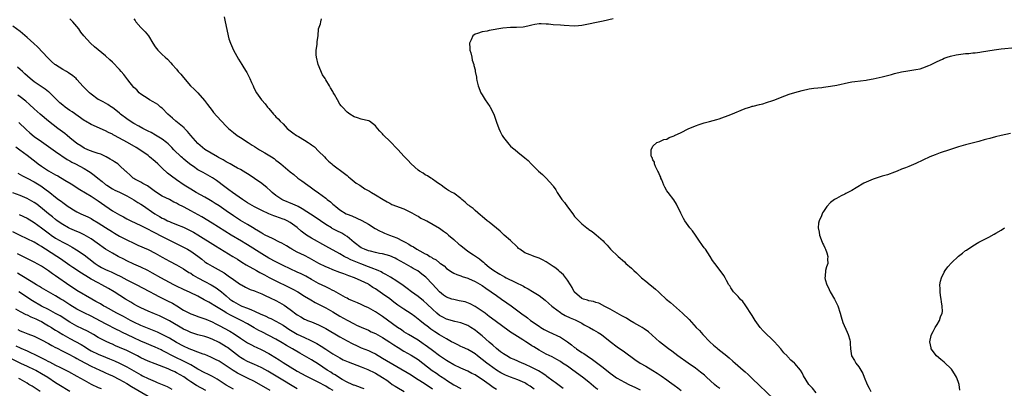
# Model space of a CAD drawing. Units: inches. Extents: x 2520000 to 2523000, y 1560000 to 1563000.
# Drawn here: x 2522575 to 2522852, y 1561132 to 1561236 of the extents above; entities that cross this region are included whole.
import ezdxf

# ---------------------------------------------------------------- set-up
doc = ezdxf.new("R2010")
doc.units = ezdxf.units.IN
doc.header["$MEASUREMENT"] = 0
doc.layers.add('LD25201560_2ft', color=117, linetype='Continuous')

msp = doc.modelspace()

# ---------------------------------------------------------------- linework, layer by layer
at = {"layer": 'LD25201560_2ft'}
for points, elevation in [([(2522737.52, 1561131.52), (2522737, 1561131.96), (2522735, 1561133.59), (2522733.19, 1561135), (2522730.53, 1561137), (2522729, 1561138.08), (2522727.64, 1561139), (2522727, 1561139.42), (2522726, 1561140), (2522724.7, 1561140.7), (2522723, 1561141.52), (2522721, 1561142.61), (2522719.52, 1561143.52), (2522719, 1561143.87), (2522718.29, 1561144.29), (2522717.28, 1561145), (2522716.48, 1561145.52), (2522713.41, 1561147.41), (2522713, 1561147.71), (2522712.22, 1561148.22), (2522709, 1561150.59), (2522707.64, 1561151.64), (2522707, 1561152.1), (2522706.5, 1561152.5), (2522705.8, 1561153), (2522705, 1561153.59), (2522703, 1561154.93), (2522701.66, 1561155.66), (2522700.18, 1561156.18), (2522698.54, 1561156.54), (2522697, 1561156.83), (2522696.48, 1561157), (2522695, 1561157.53), (2522694.12, 1561158.12), (2522693, 1561158.99), (2522691, 1561161.15), (2522689.12, 1561163.12), (2522688.03, 1561164.03), (2522686.89, 1561164.89), (2522686.71, 1561165), (2522685.62, 1561165.62), (2522685, 1561165.96), (2522683.05, 1561167.05), (2522681, 1561168.25), (2522680.5, 1561168.5), (2522679, 1561169.15), (2522677, 1561169.69), (2522676.15, 1561169.85), (2522675, 1561170.1), (2522673.58, 1561170.42), (2522673, 1561170.58), (2522671.86, 1561171), (2522671, 1561171.43), (2522669, 1561172.92), (2522667, 1561174.62), (2522666.41, 1561175), (2522665.51, 1561175.51), (2522664.16, 1561176.16), (2522662.84, 1561176.84), (2522662.58, 1561177), (2522661, 1561178.01), (2522658.03, 1561180.03), (2522654.41, 1561182.41), (2522653.23, 1561183), (2522653.09, 1561183.09), (2522651.72, 1561183.72), (2522649, 1561184.8), (2522648.61, 1561185), (2522647, 1561186.14), (2522645.95, 1561187), (2522645.47, 1561187.47), (2522644.38, 1561188.38), (2522643.59, 1561189), (2522643, 1561189.48), (2522641, 1561190.92), (2522639.77, 1561191.77), (2522639, 1561192.23), (2522638.53, 1561192.53), (2522637, 1561193.39), (2522636.18, 1561193.82), (2522635, 1561194.47), (2522634.07, 1561195), (2522633.4, 1561195.4), (2522633, 1561195.6), (2522632.15, 1561196.15), (2522630.84, 1561196.84), (2522630.52, 1561197), (2522627, 1561199.03), (2522625, 1561200.74), (2522623.03, 1561203), (2522622.15, 1561204.15), (2522621.26, 1561205), (2522621.15, 1561205.15), (2522618.83, 1561207), (2522617.89, 1561207.89), (2522616.6, 1561209), (2522615, 1561210.65), (2522614.55, 1561211), (2522613.72, 1561211.72), (2522612.47, 1561212.47), (2522611.44, 1561213), (2522611, 1561213.27), (2522609, 1561214.58), (2522608.54, 1561215), (2522607.81, 1561215.81), (2522607, 1561216.52), (2522605.35, 1561218.65), (2522604.2, 1561220.2), (2522603.48, 1561221), (2522603, 1561221.58), (2522601, 1561223.59), (2522600.25, 1561224.25), (2522599, 1561225.38), (2522595.97, 1561227.97), (2522594.82, 1561229), (2522592.94, 1561231), (2522592.09, 1561232.09), (2522591.49, 1561233), (2522591, 1561233.63), (2522589.88, 1561235), (2522589, 1561235.81)], 6584), ([(2522607, 1561235.79), (2522607.35, 1561235.35), (2522607.6, 1561235), (2522609, 1561233.41), (2522609.38, 1561233), (2522610.2, 1561232.2), (2522611.11, 1561231), (2522612.39, 1561229), (2522613, 1561227.98), (2522613.74, 1561227), (2522615, 1561225.79), (2522615.78, 1561225), (2522616.46, 1561224.46), (2522617.43, 1561223.43), (2522617.76, 1561223), (2522619, 1561221.61), (2522619.49, 1561221), (2522620.25, 1561220.25), (2522621, 1561219.27), (2522622.99, 1561217), (2522624.02, 1561216.02), (2522625, 1561214.98), (2522626.88, 1561212.88), (2522627.74, 1561211.74), (2522629, 1561210.03), (2522629.46, 1561209.46), (2522630.39, 1561208.39), (2522631.7, 1561207), (2522633, 1561205.66), (2522633.66, 1561205), (2522635, 1561203.86), (2522636.09, 1561203), (2522637, 1561202.42), (2522639.14, 1561201), (2522640.32, 1561200.32), (2522641, 1561199.9), (2522642.39, 1561199), (2522643.9, 1561198.1), (2522645.3, 1561197.3), (2522645.69, 1561197), (2522646.49, 1561196.49), (2522647, 1561196.08), (2522647.63, 1561195.63), (2522648.33, 1561195), (2522651, 1561192.75), (2522652, 1561192), (2522653.15, 1561191), (2522654.24, 1561190.24), (2522655.94, 1561189), (2522656.58, 1561188.58), (2522657.76, 1561187.76), (2522659, 1561186.84), (2522661, 1561185.33), (2522661.4, 1561185), (2522662.33, 1561184.33), (2522663, 1561183.71), (2522663.39, 1561183.39), (2522663.83, 1561183), (2522665, 1561182.09), (2522666.77, 1561181), (2522667, 1561180.89), (2522668.37, 1561180.37), (2522669.77, 1561179.77), (2522671.11, 1561179.11), (2522673, 1561178.02), (2522674.87, 1561176.87), (2522676.16, 1561176.16), (2522677, 1561175.79), (2522677.56, 1561175.56), (2522678.9, 1561175), (2522681, 1561174.22), (2522682.63, 1561173.37), (2522683, 1561173.2), (2522683.32, 1561173), (2522684.4, 1561172.4), (2522685, 1561171.99), (2522685.64, 1561171.64), (2522686.6, 1561171), (2522687.48, 1561170.52), (2522689, 1561169.74), (2522689.52, 1561169.52), (2522690.25, 1561169), (2522690.74, 1561168.74), (2522691, 1561168.54), (2522692.02, 1561168.02), (2522693, 1561167.17), (2522693.12, 1561167.12), (2522693.25, 1561167), (2522694.31, 1561166.31), (2522695, 1561165.61), (2522696.58, 1561164.58), (2522697, 1561164.28), (2522697.88, 1561163.88), (2522699, 1561163.55), (2522699.36, 1561163.36), (2522701, 1561162.89), (2522701.18, 1561162.82), (2522703, 1561161.97), (2522705, 1561160.79), (2522706.03, 1561160.03), (2522707.58, 1561159), (2522709, 1561157.95), (2522710.47, 1561157), (2522711.96, 1561155.96), (2522713.12, 1561155.12), (2522715, 1561153.72), (2522716.57, 1561152.57), (2522717, 1561152.23), (2522717.72, 1561151.72), (2522718.64, 1561151), (2522721, 1561149.33), (2522721.53, 1561149), (2522722.46, 1561148.46), (2522723, 1561148.12), (2522723.74, 1561147.74), (2522727, 1561146.27), (2522728.97, 1561144.97), (2522730.12, 1561144.12), (2522731, 1561143.38), (2522731.23, 1561143.23), (2522731.51, 1561143), (2522733, 1561141.99), (2522733.64, 1561141.64), (2522734.51, 1561141), (2522736.04, 1561140.04), (2522739, 1561137.72), (2522741, 1561136.11), (2522741.66, 1561135.66), (2522742.83, 1561134.83), (2522743, 1561134.72), (2522745, 1561133.63), (2522746.25, 1561133), (2522748.1, 1561132.1), (2522749.42, 1561131.42)], 6586), ([(2522632.4, 1561236.4), (2522632.74, 1561235), (2522633.47, 1561231.47), (2522633.55, 1561231), (2522633.77, 1561230.23), (2522634.16, 1561229), (2522635, 1561227.02), (2522636.46, 1561224.46), (2522637.35, 1561223), (2522637.99, 1561221.99), (2522638.58, 1561221), (2522638.75, 1561220.75), (2522639.64, 1561219), (2522640.12, 1561217.88), (2522640.54, 1561217), (2522640.71, 1561216.71), (2522641, 1561216.01), (2522641.52, 1561215), (2522642.91, 1561213), (2522643, 1561212.89), (2522643.95, 1561211.95), (2522644.64, 1561211), (2522645, 1561210.59), (2522646.28, 1561209), (2522646.66, 1561208.66), (2522647, 1561208.27), (2522647.64, 1561207.64), (2522648.15, 1561207), (2522649, 1561206.24), (2522650.17, 1561205), (2522651, 1561204.34), (2522651.78, 1561203.78), (2522652.8, 1561203), (2522653.33, 1561202.67), (2522655, 1561201.69), (2522656.05, 1561201), (2522656.64, 1561200.64), (2522657, 1561200.35), (2522657.79, 1561199.79), (2522659, 1561198.62), (2522660.6, 1561197), (2522661, 1561196.57), (2522661.8, 1561195.8), (2522662.69, 1561195), (2522663, 1561194.74), (2522666.3, 1561192.3), (2522667, 1561191.73), (2522667.39, 1561191.39), (2522667.89, 1561191), (2522669.59, 1561189.59), (2522670.58, 1561189), (2522672.04, 1561188.04), (2522673.31, 1561187.31), (2522673.9, 1561187), (2522675, 1561186.34), (2522677.12, 1561185), (2522678.3, 1561184.3), (2522679, 1561183.92), (2522679.62, 1561183.62), (2522683, 1561182.33), (2522685, 1561181.35), (2522685.21, 1561181.21), (2522686.52, 1561180.52), (2522687, 1561180.29), (2522687.79, 1561179.79), (2522689, 1561179.22), (2522689.13, 1561179.13), (2522689.41, 1561179), (2522693, 1561176.92), (2522694.1, 1561176.1), (2522695, 1561175.53), (2522695.56, 1561175), (2522697, 1561173.79), (2522698.43, 1561172.43), (2522699, 1561172.02), (2522701, 1561170.5), (2522702.58, 1561169.42), (2522704.29, 1561168.29), (2522705, 1561167.63), (2522705.36, 1561167.36), (2522705.73, 1561167), (2522707, 1561165.93), (2522708.28, 1561165), (2522708.74, 1561164.74), (2522709, 1561164.56), (2522710.01, 1561164.01), (2522711.26, 1561163.26), (2522711.73, 1561163), (2522714.3, 1561161.7), (2522716.59, 1561160.59), (2522717, 1561160.32), (2522717.9, 1561159.9), (2522719.16, 1561159.16), (2522721, 1561158.02), (2522722.71, 1561156.71), (2522723.78, 1561155.78), (2522724.59, 1561155), (2522725, 1561154.67), (2522727, 1561153.17), (2522727.26, 1561153), (2522728.39, 1561152.39), (2522729.75, 1561151.75), (2522731.13, 1561151.13), (2522733, 1561150.17), (2522733.74, 1561149.74), (2522735.19, 1561149), (2522736.32, 1561148.32), (2522737, 1561147.96), (2522737.61, 1561147.61), (2522738.54, 1561147), (2522741, 1561145.08), (2522743, 1561143.56), (2522745, 1561142.15), (2522747.98, 1561139.98), (2522749.45, 1561139), (2522751, 1561138.08), (2522753, 1561136.91), (2522754.19, 1561136.19), (2522755.4, 1561135.4), (2522757, 1561134.23), (2522757.73, 1561133.73), (2522759, 1561132.74), (2522760.04, 1561132.04), (2522761, 1561131.32)], 6588), ([(2522771.82, 1561131.82), (2522771, 1561132.44), (2522770.34, 1561133), (2522768.15, 1561135), (2522767.56, 1561135.56), (2522766.47, 1561136.47), (2522765, 1561137.59), (2522762.95, 1561139), (2522760.09, 1561141), (2522758.34, 1561142.34), (2522757.44, 1561143), (2522754.93, 1561145), (2522751.76, 1561147.76), (2522750.62, 1561148.62), (2522749.99, 1561149), (2522749.38, 1561149.38), (2522747.66, 1561150.34), (2522746.51, 1561151), (2522745.58, 1561151.58), (2522744.31, 1561152.31), (2522742.98, 1561153), (2522741, 1561154.13), (2522739.33, 1561155), (2522739.13, 1561155.13), (2522739, 1561155.19), (2522737.84, 1561155.84), (2522737, 1561156.04), (2522736.34, 1561156.34), (2522735, 1561156.53), (2522734.68, 1561156.68), (2522733.49, 1561157), (2522733, 1561157.19), (2522731, 1561158.91), (2522730.93, 1561159), (2522730.29, 1561160.29), (2522729.81, 1561161), (2522729, 1561162.32), (2522727.84, 1561163.84), (2522726.79, 1561164.79), (2522726.52, 1561165), (2522725.69, 1561165.69), (2522725, 1561166.19), (2522723.32, 1561167.32), (2522723, 1561167.51), (2522722.02, 1561168.02), (2522721, 1561168.53), (2522719.62, 1561169), (2522719, 1561169.25), (2522718.54, 1561169.46), (2522717, 1561170.03), (2522715.6, 1561171), (2522715.26, 1561171.26), (2522715, 1561171.48), (2522714.27, 1561172.27), (2522713.45, 1561173), (2522713, 1561173.42), (2522711.2, 1561175), (2522710.09, 1561176.09), (2522707, 1561178.65), (2522706.45, 1561179), (2522705, 1561180.2), (2522704.54, 1561180.55), (2522703, 1561181.86), (2522702.43, 1561182.43), (2522701.66, 1561183), (2522701.31, 1561183.31), (2522701, 1561183.53), (2522700.26, 1561184.26), (2522699.28, 1561185), (2522699, 1561185.26), (2522697, 1561186.78), (2522696.55, 1561187), (2522695.57, 1561187.57), (2522695, 1561187.91), (2522694.34, 1561188.34), (2522693.48, 1561189), (2522693.19, 1561189.19), (2522693, 1561189.3), (2522692.08, 1561189.92), (2522691, 1561190.72), (2522690.86, 1561190.86), (2522690.59, 1561191), (2522689.66, 1561191.66), (2522689, 1561191.96), (2522688.39, 1561192.39), (2522687.36, 1561193), (2522687, 1561193.27), (2522685, 1561195), (2522684.06, 1561196.06), (2522683.15, 1561197), (2522683, 1561197.2), (2522681.36, 1561199), (2522681.2, 1561199.2), (2522679, 1561201.42), (2522677.36, 1561203), (2522677.18, 1561203.18), (2522677, 1561203.42), (2522676.19, 1561204.19), (2522675.53, 1561205), (2522675, 1561205.69), (2522673.27, 1561207), (2522673.09, 1561207.09), (2522673, 1561207.14), (2522671, 1561207.62), (2522669.92, 1561207.92), (2522669, 1561208.23), (2522667.73, 1561209), (2522667, 1561209.54), (2522665.69, 1561211), (2522665.35, 1561211.35), (2522665, 1561211.85), (2522664.29, 1561213), (2522663.47, 1561214.53), (2522663.11, 1561215.11), (2522663, 1561215.33), (2522662.37, 1561216.37), (2522662.05, 1561217), (2522661, 1561218.69), (2522660.83, 1561219), (2522660.05, 1561220.05), (2522658.89, 1561223), (2522658.37, 1561225), (2522658.28, 1561225.72), (2522658.31, 1561227), (2522658.63, 1561228.63), (2522658.59, 1561229.41), (2522658.84, 1561231), (2522659, 1561233), (2522659.56, 1561234.44), (2522659.6, 1561235), (2522659.83, 1561235.83)], 6590), ([(2522741.82, 1561235.82), (2522739, 1561235.11), (2522733, 1561233.92), (2522732.13, 1561233.87), (2522731, 1561233.78), (2522728.04, 1561233.96), (2522727, 1561234.05), (2522725, 1561234.16), (2522723.69, 1561234.31), (2522723, 1561234.35), (2522721.62, 1561234.38), (2522721, 1561234.37), (2522719.82, 1561234.18), (2522719, 1561234.02), (2522718.18, 1561233.82), (2522717, 1561233.59), (2522716.49, 1561233.51), (2522714.62, 1561233.38), (2522713, 1561233.34), (2522710.86, 1561233.14), (2522707, 1561232.5), (2522706.37, 1561232.37), (2522705, 1561232.19), (2522703.69, 1561231.69), (2522703, 1561231.5), (2522702.33, 1561231), (2522701.91, 1561229.91), (2522701.42, 1561229), (2522701.57, 1561227.57), (2522701.53, 1561227), (2522701.77, 1561226.23), (2522702.1, 1561225), (2522702.2, 1561224.2), (2522702.68, 1561223), (2522702.69, 1561222.69), (2522703, 1561221.48), (2522703.07, 1561221), (2522703.42, 1561219.42), (2522703.44, 1561219), (2522703.51, 1561218.49), (2522703.92, 1561217), (2522704.6, 1561215), (2522705, 1561214.4), (2522705.84, 1561213), (2522707.17, 1561211.17), (2522707.27, 1561211), (2522708.26, 1561209), (2522709, 1561206.76), (2522709.67, 1561205), (2522710.09, 1561204.09), (2522710.66, 1561203), (2522711, 1561202.44), (2522712.53, 1561200.53), (2522713, 1561200.04), (2522713.55, 1561199.55), (2522714.25, 1561199), (2522715, 1561198.35), (2522717, 1561196.74), (2522717.92, 1561195.92), (2522718.82, 1561195), (2522719, 1561194.84), (2522720.86, 1561193), (2522722.02, 1561192.02), (2522723.01, 1561191.01), (2522724.89, 1561188.89), (2522725, 1561188.71), (2522725.72, 1561187.72), (2522726.12, 1561187), (2522727.45, 1561185), (2522728.16, 1561184.16), (2522729, 1561182.97), (2522730.48, 1561181), (2522731, 1561180.26), (2522731.59, 1561179.59), (2522732.15, 1561179), (2522733, 1561178.16), (2522734.46, 1561177), (2522734.78, 1561176.78), (2522735, 1561176.58), (2522735.96, 1561175.96), (2522737.06, 1561175.06), (2522739, 1561173.36), (2522739.3, 1561173), (2522740.15, 1561172.15), (2522741.13, 1561171), (2522743.23, 1561169), (2522745, 1561167.46), (2522745.46, 1561167), (2522747, 1561165.65), (2522747.66, 1561165), (2522748.39, 1561164.39), (2522749, 1561163.78), (2522749.84, 1561163), (2522751, 1561162), (2522752.22, 1561161), (2522752.67, 1561160.67), (2522753.79, 1561159.79), (2522754.59, 1561159), (2522755, 1561158.65), (2522756.79, 1561157), (2522758, 1561156), (2522761.4, 1561153), (2522763.21, 1561151.21), (2522765.25, 1561149), (2522766.11, 1561148.11), (2522767.11, 1561147), (2522769.04, 1561145), (2522770.07, 1561144.07), (2522771, 1561143.25), (2522771.31, 1561143), (2522773, 1561141.65), (2522773.38, 1561141.38), (2522774.48, 1561140.48), (2522775.56, 1561139.56), (2522776.17, 1561139), (2522778.43, 1561137), (2522779, 1561136.53), (2522779.81, 1561135.81), (2522780.62, 1561135), (2522781, 1561134.65), (2522783, 1561132.64), (2522786.97, 1561128.97)], 6592), ([(2522727.81, 1561131.81), (2522726.68, 1561132.68), (2522725.54, 1561133.54), (2522725, 1561133.92), (2522723.23, 1561135.23), (2522723, 1561135.37), (2522722.06, 1561136.06), (2522720.81, 1561136.81), (2522719, 1561137.78), (2522717, 1561138.71), (2522716.26, 1561139), (2522713.99, 1561139.99), (2522713, 1561140.41), (2522711.9, 1561141), (2522711, 1561141.56), (2522710.19, 1561142.19), (2522709, 1561143.06), (2522707.99, 1561143.99), (2522707, 1561144.83), (2522705, 1561146.66), (2522703.72, 1561147.72), (2522703, 1561148.27), (2522701.85, 1561149), (2522701, 1561149.53), (2522699, 1561150.32), (2522697.29, 1561150.71), (2522695, 1561151.32), (2522693.92, 1561151.92), (2522693, 1561152.4), (2522692.26, 1561153), (2522691, 1561154.11), (2522689.54, 1561155.54), (2522688.49, 1561156.49), (2522687, 1561157.67), (2522685.13, 1561159), (2522683.93, 1561159.93), (2522682.78, 1561160.78), (2522681, 1561162.02), (2522679.19, 1561163.19), (2522677.94, 1561163.94), (2522677, 1561164.39), (2522676.61, 1561164.61), (2522675.73, 1561165), (2522675, 1561165.3), (2522674.55, 1561165.45), (2522673, 1561166.06), (2522670.87, 1561166.87), (2522669.43, 1561167.43), (2522668.02, 1561168.02), (2522667, 1561168.57), (2522666.7, 1561168.7), (2522666.16, 1561169), (2522665, 1561169.71), (2522661, 1561171.88), (2522657, 1561174.14), (2522655.61, 1561175), (2522655.24, 1561175.24), (2522654.11, 1561176.11), (2522653, 1561177.09), (2522651, 1561178.51), (2522650.12, 1561179), (2522649.36, 1561179.36), (2522649, 1561179.5), (2522647, 1561180.22), (2522646.4, 1561180.4), (2522644.97, 1561180.97), (2522643, 1561181.91), (2522641, 1561182.94), (2522639, 1561184.08), (2522637.56, 1561185), (2522635.67, 1561186.33), (2522634.73, 1561187), (2522633.76, 1561187.76), (2522633, 1561188.29), (2522632.6, 1561188.6), (2522630.31, 1561190.31), (2522629.12, 1561191.12), (2522627.86, 1561191.86), (2522626.55, 1561192.55), (2522625.73, 1561193), (2522625, 1561193.38), (2522623.75, 1561194.25), (2522623, 1561194.75), (2522621.75, 1561195.75), (2522621, 1561196.45), (2522620.69, 1561196.69), (2522620.34, 1561197), (2522618.29, 1561199), (2522617.66, 1561199.66), (2522616.64, 1561200.64), (2522616.21, 1561201), (2522615, 1561201.93), (2522613.12, 1561203.12), (2522611.84, 1561203.84), (2522611, 1561204.25), (2522610.51, 1561204.51), (2522609.51, 1561205), (2522608.41, 1561205.59), (2522607, 1561206.38), (2522605.99, 1561207), (2522605, 1561207.7), (2522603.3, 1561209), (2522603, 1561209.28), (2522601, 1561210.83), (2522600.7, 1561211), (2522599.7, 1561211.7), (2522599, 1561212.08), (2522598.42, 1561212.42), (2522597.26, 1561213), (2522597, 1561213.15), (2522595, 1561214.63), (2522594.57, 1561215), (2522592.78, 1561216.78), (2522591, 1561218.76), (2522590.77, 1561219), (2522589.82, 1561219.82), (2522588.65, 1561220.65), (2522588.08, 1561221), (2522587, 1561221.58), (2522585, 1561222.84), (2522584.79, 1561223), (2522583.81, 1561223.81), (2522583, 1561224.64), (2522582.81, 1561224.81), (2522579.94, 1561227.94), (2522578.9, 1561228.9), (2522577, 1561230.58), (2522575.67, 1561231.67), (2522575, 1561232.24), (2522573, 1561233.76)], 6582), ([(2522799, 1561130.62), (2522797.91, 1561131.91), (2522796.93, 1561133), (2522795.39, 1561135.39), (2522795, 1561136.21), (2522794.52, 1561137), (2522793, 1561138.89), (2522792.88, 1561139), (2522791.81, 1561139.81), (2522791, 1561140.77), (2522790.87, 1561140.87), (2522790.76, 1561141), (2522789.88, 1561141.88), (2522789, 1561143.03), (2522788.06, 1561144.06), (2522787.25, 1561145), (2522784.05, 1561148.05), (2522783.23, 1561149), (2522782.3, 1561150.3), (2522781.85, 1561151), (2522781, 1561152.37), (2522779, 1561155.41), (2522778.29, 1561156.29), (2522777.57, 1561157), (2522777, 1561157.68), (2522775.75, 1561159), (2522775, 1561160.15), (2522774.68, 1561160.68), (2522774.43, 1561161), (2522773.76, 1561162.24), (2522773.38, 1561163), (2522773, 1561163.58), (2522771.98, 1561165), (2522770.46, 1561167), (2522769.8, 1561167.8), (2522769.14, 1561169), (2522767.8, 1561171), (2522767.44, 1561171.44), (2522767, 1561172.07), (2522766.6, 1561172.6), (2522766.36, 1561173), (2522765, 1561174.95), (2522764.14, 1561176.14), (2522763.46, 1561177), (2522763, 1561177.67), (2522762.04, 1561179), (2522761.68, 1561179.68), (2522760.88, 1561181.12), (2522759.69, 1561183.69), (2522758.91, 1561184.91), (2522757.31, 1561187), (2522757, 1561187.47), (2522756.43, 1561188.43), (2522756.15, 1561189), (2522755.51, 1561190.49), (2522755.31, 1561191), (2522755.25, 1561191.25), (2522755, 1561191.75), (2522754.64, 1561192.64), (2522754.42, 1561193), (2522753.72, 1561194.28), (2522753.45, 1561195), (2522753.45, 1561195.45), (2522753, 1561196.16), (2522752.81, 1561196.81), (2522752.65, 1561197), (2522752.53, 1561197.47), (2522752.56, 1561199), (2522753, 1561200.04), (2522754.16, 1561201), (2522754.76, 1561201.24), (2522755, 1561201.32), (2522756.12, 1561201.88), (2522757, 1561202.01), (2522757.6, 1561202.4), (2522759, 1561202.92), (2522759.14, 1561203), (2522761, 1561203.86), (2522763, 1561204.85), (2522765, 1561205.75), (2522766.09, 1561206.09), (2522767.44, 1561206.56), (2522769, 1561206.91), (2522771, 1561207.48), (2522771.7, 1561207.7), (2522775, 1561208.9), (2522779, 1561210.56), (2522779.3, 1561210.7), (2522780.32, 1561211), (2522781, 1561211.23), (2522781.27, 1561211.27), (2522783, 1561211.75), (2522783.95, 1561211.95), (2522785, 1561212.26), (2522786.82, 1561212.82), (2522787.33, 1561213), (2522788.49, 1561213.51), (2522790.11, 1561214.11), (2522791.37, 1561214.63), (2522793, 1561215.13), (2522795, 1561215.68), (2522797, 1561216.09), (2522798.28, 1561216.28), (2522800.54, 1561216.54), (2522801, 1561216.57), (2522803, 1561216.86), (2522804.8, 1561217.2), (2522808.1, 1561217.9), (2522809, 1561218.05), (2522809.83, 1561218.17), (2522813, 1561218.56), (2522813.36, 1561218.64), (2522815, 1561218.92), (2522817.51, 1561219.51), (2522819, 1561219.91), (2522820.2, 1561220.2), (2522821, 1561220.42), (2522823, 1561220.89), (2522824.79, 1561221.21), (2522827, 1561221.54), (2522828.21, 1561221.79), (2522829, 1561222.02), (2522830.7, 1561222.7), (2522831.14, 1561222.86), (2522833, 1561223.82), (2522834.46, 1561224.46), (2522835, 1561224.72), (2522835.79, 1561225), (2522836.71, 1561225.29), (2522838.34, 1561225.66), (2522839, 1561225.78), (2522841, 1561226.03), (2522841.9, 1561226.1), (2522843, 1561226.21), (2522843.71, 1561226.29), (2522845, 1561226.46), (2522845.44, 1561226.56), (2522849, 1561227.11), (2522851, 1561227.35), (2522855, 1561227.77)], 6594), ([(2522719.61, 1561131.61), (2522718.48, 1561132.48), (2522717.69, 1561133), (2522717.26, 1561133.26), (2522717, 1561133.4), (2522715, 1561134.3), (2522713, 1561135.05), (2522711.61, 1561135.61), (2522711, 1561135.88), (2522710.27, 1561136.27), (2522709, 1561137.02), (2522707, 1561138.46), (2522706.28, 1561139), (2522705, 1561140.03), (2522703.72, 1561141), (2522703, 1561141.58), (2522702.13, 1561142.13), (2522701, 1561142.78), (2522699.48, 1561143.48), (2522699, 1561143.68), (2522698.13, 1561144.13), (2522697, 1561144.65), (2522696.42, 1561145), (2522695, 1561145.76), (2522693, 1561146.94), (2522691.73, 1561147.74), (2522690.55, 1561148.55), (2522689.42, 1561149.42), (2522689, 1561149.77), (2522687.43, 1561151), (2522687, 1561151.37), (2522686.05, 1561152.05), (2522685, 1561152.87), (2522683, 1561154.19), (2522681.32, 1561155.32), (2522680.16, 1561156.16), (2522679, 1561157.04), (2522677, 1561158.48), (2522675, 1561159.84), (2522674.28, 1561160.28), (2522673.24, 1561161), (2522673, 1561161.14), (2522671, 1561162.15), (2522669.11, 1561163), (2522667.53, 1561163.53), (2522667, 1561163.75), (2522666.05, 1561164.05), (2522665, 1561164.47), (2522663, 1561165.23), (2522661.74, 1561165.74), (2522661, 1561166.06), (2522659.02, 1561167.02), (2522656.45, 1561168.45), (2522655, 1561169.22), (2522653, 1561170.22), (2522651.5, 1561171), (2522651.18, 1561171.18), (2522651, 1561171.3), (2522649.92, 1561171.92), (2522648.67, 1561172.67), (2522647.96, 1561173), (2522646.06, 1561174.06), (2522645, 1561174.48), (2522643.97, 1561175), (2522643.34, 1561175.34), (2522643, 1561175.48), (2522642.1, 1561176.1), (2522641, 1561176.7), (2522640.83, 1561176.83), (2522639, 1561177.95), (2522637, 1561179.13), (2522635.85, 1561179.85), (2522635, 1561180.42), (2522633, 1561181.83), (2522631, 1561183.18), (2522629.88, 1561183.88), (2522629, 1561184.46), (2522628.08, 1561185), (2522627, 1561185.66), (2522624.54, 1561187), (2522623, 1561187.86), (2522621.2, 1561189), (2522619, 1561190.57), (2522617.57, 1561191.57), (2522616.44, 1561192.44), (2522615, 1561193.78), (2522613.75, 1561195), (2522613, 1561195.72), (2522611.46, 1561197), (2522611, 1561197.35), (2522608.66, 1561199), (2522607.64, 1561199.64), (2522605.26, 1561201), (2522601.55, 1561203), (2522601.2, 1561203.2), (2522601, 1561203.33), (2522599.88, 1561203.88), (2522599, 1561204.35), (2522595, 1561206.11), (2522593.42, 1561207), (2522593, 1561207.26), (2522589.66, 1561209.66), (2522589, 1561210.06), (2522587.66, 1561211), (2522587, 1561211.5), (2522586.21, 1561212.21), (2522585.36, 1561213), (2522583.18, 1561215.18), (2522583, 1561215.31), (2522582.07, 1561216.07), (2522579, 1561218.12), (2522577.86, 1561219), (2522576.38, 1561220.38), (2522575.65, 1561221), (2522575, 1561221.6), (2522574.24, 1561222.24)], 6580), ([(2522709, 1561131.52), (2522708.12, 1561132.12), (2522707, 1561132.92), (2522705, 1561134.4), (2522703.4, 1561135.4), (2522703, 1561135.67), (2522702.1, 1561136.1), (2522701, 1561136.7), (2522699, 1561137.57), (2522697, 1561138.53), (2522695.44, 1561139.44), (2522695, 1561139.71), (2522693, 1561141.04), (2522691, 1561142.52), (2522689.6, 1561143.6), (2522689, 1561144.02), (2522688.44, 1561144.44), (2522687, 1561145.4), (2522684.31, 1561147), (2522683, 1561147.81), (2522682.3, 1561148.3), (2522681.23, 1561149), (2522677, 1561152.1), (2522675, 1561153.41), (2522673, 1561154.51), (2522671.89, 1561155), (2522671, 1561155.42), (2522669.9, 1561155.9), (2522669, 1561156.26), (2522668.52, 1561156.51), (2522667.44, 1561157), (2522667, 1561157.22), (2522666.53, 1561157.47), (2522663.3, 1561159.3), (2522663, 1561159.43), (2522661.97, 1561159.97), (2522661, 1561160.41), (2522659, 1561161.4), (2522657, 1561162.49), (2522655.39, 1561163.39), (2522655, 1561163.6), (2522654.07, 1561164.07), (2522653, 1561164.57), (2522651, 1561165.47), (2522649, 1561166.4), (2522647, 1561167.44), (2522645, 1561168.54), (2522643, 1561169.72), (2522639, 1561172.22), (2522638.5, 1561172.5), (2522637.27, 1561173.27), (2522634.36, 1561175), (2522629, 1561178.36), (2522626.1, 1561180.1), (2522623, 1561181.84), (2522622.24, 1561182.24), (2522621, 1561182.91), (2522619.61, 1561183.61), (2522619, 1561183.96), (2522618.28, 1561184.28), (2522617, 1561184.95), (2522615, 1561185.94), (2522613.11, 1561187.11), (2522611.99, 1561187.99), (2522610.83, 1561188.83), (2522610.45, 1561189), (2522609.54, 1561189.54), (2522609, 1561189.84), (2522607.3, 1561190.7), (2522607, 1561190.87), (2522606.8, 1561191), (2522605.9, 1561191.9), (2522605, 1561192.67), (2522604.84, 1561192.84), (2522604.65, 1561193), (2522603, 1561194.56), (2522602.47, 1561195), (2522601.61, 1561195.61), (2522601, 1561195.96), (2522600.38, 1561196.38), (2522599.21, 1561197), (2522597.71, 1561197.71), (2522597, 1561197.98), (2522595.55, 1561198.45), (2522594.06, 1561199), (2522593, 1561199.44), (2522592.07, 1561200.07), (2522591, 1561200.72), (2522589, 1561202.38), (2522588.21, 1561203), (2522587.55, 1561203.55), (2522585.63, 1561205), (2522583.04, 1561207.04), (2522580.69, 1561209), (2522579, 1561210.5), (2522577.7, 1561211.7), (2522576.62, 1561212.62), (2522575, 1561213.88), (2522574.34, 1561214.34)], 6578), ([(2522574.67, 1561206.67), (2522576.7, 1561204.7), (2522577.75, 1561203.75), (2522579, 1561202.76), (2522581, 1561201.34), (2522584.35, 1561199), (2522585, 1561198.52), (2522588.26, 1561196.26), (2522589, 1561195.87), (2522589.53, 1561195.53), (2522590.58, 1561195), (2522593, 1561193.72), (2522594.25, 1561193), (2522594.71, 1561192.71), (2522595.88, 1561191.88), (2522596.91, 1561191), (2522598.07, 1561190.07), (2522599, 1561189.26), (2522599.37, 1561189), (2522601, 1561188), (2522601.66, 1561187.66), (2522603, 1561187.06), (2522605, 1561186.02), (2522607, 1561184.91), (2522608.16, 1561184.16), (2522609, 1561183.67), (2522609.41, 1561183.41), (2522612.96, 1561180.96), (2522614.23, 1561180.23), (2522615, 1561179.75), (2522615.52, 1561179.52), (2522616.51, 1561179), (2522617, 1561178.77), (2522617.4, 1561178.6), (2522619, 1561177.98), (2522621, 1561177.17), (2522623, 1561176.21), (2522623.77, 1561175.77), (2522625.04, 1561175.04), (2522629.96, 1561171.96), (2522634.89, 1561169), (2522636.18, 1561168.18), (2522637.39, 1561167.39), (2522638.63, 1561166.63), (2522641.53, 1561165), (2522642.48, 1561164.48), (2522643, 1561164.22), (2522643.78, 1561163.78), (2522645.09, 1561163.09), (2522647, 1561162.13), (2522650.47, 1561160.47), (2522651.78, 1561159.78), (2522653.15, 1561159), (2522655, 1561157.83), (2522656.76, 1561156.76), (2522658.06, 1561156.06), (2522659, 1561155.6), (2522661, 1561154.57), (2522663, 1561153.41), (2522665, 1561152.18), (2522667, 1561151.03), (2522669, 1561149.99), (2522669.69, 1561149.69), (2522671, 1561149.06), (2522673, 1561148.22), (2522673.82, 1561147.82), (2522675, 1561147.31), (2522677, 1561146.19), (2522679, 1561144.9), (2522680.12, 1561144.12), (2522681.34, 1561143.34), (2522683, 1561142.34), (2522685, 1561141.22), (2522687, 1561139.95), (2522690.9, 1561136.9), (2522692.11, 1561136.11), (2522693, 1561135.51), (2522693.32, 1561135.32), (2522694.51, 1561134.51), (2522695, 1561134.17), (2522697, 1561132.9), (2522699, 1561131.84)], 6576), ([(2522853.6, 1561203.6), (2522851, 1561203.04), (2522849.38, 1561202.62), (2522847.82, 1561202.18), (2522847, 1561201.93), (2522846.25, 1561201.75), (2522845, 1561201.39), (2522844.68, 1561201.32), (2522842.85, 1561200.85), (2522841, 1561200.39), (2522839, 1561199.82), (2522837, 1561199.17), (2522835.38, 1561198.61), (2522835, 1561198.47), (2522833.88, 1561198.12), (2522832.42, 1561197.58), (2522830.94, 1561197), (2522829, 1561196.05), (2522827, 1561195.12), (2522825, 1561194.29), (2522824.07, 1561193.93), (2522823, 1561193.5), (2522821.72, 1561193), (2522821, 1561192.7), (2522819, 1561191.95), (2522817.53, 1561191.53), (2522815, 1561190.75), (2522813, 1561189.87), (2522812.42, 1561189.58), (2522810.25, 1561188.25), (2522809, 1561187.53), (2522807.33, 1561186.67), (2522807, 1561186.46), (2522806.01, 1561185.99), (2522804.68, 1561185.32), (2522804.13, 1561185), (2522803, 1561184.18), (2522801.96, 1561183), (2522801.55, 1561182.45), (2522801, 1561181.6), (2522800.78, 1561181.22), (2522800.66, 1561181), (2522800.44, 1561180.44), (2522799.82, 1561179), (2522799.65, 1561178.35), (2522799.56, 1561177), (2522799.82, 1561175.82), (2522799.9, 1561175), (2522800.67, 1561173), (2522800.74, 1561172.74), (2522801, 1561172.29), (2522801.39, 1561171.39), (2522801.6, 1561171), (2522801.99, 1561170.01), (2522802.27, 1561169), (2522802.17, 1561168.17), (2522802.2, 1561167), (2522801.9, 1561166.1), (2522801.57, 1561165), (2522801.46, 1561163.46), (2522801.38, 1561163), (2522801.47, 1561162.53), (2522801.94, 1561161), (2522802.35, 1561160.35), (2522802.95, 1561159), (2522804.12, 1561157), (2522804.43, 1561156.43), (2522805.06, 1561155.06), (2522805.74, 1561153), (2522805.99, 1561151.99), (2522806.44, 1561150.44), (2522807.64, 1561147.64), (2522807.98, 1561147), (2522808.45, 1561145.55), (2522808.57, 1561145), (2522808.54, 1561144.54), (2522808.63, 1561143), (2522808.88, 1561141), (2522809.72, 1561139.72), (2522810.13, 1561139), (2522811, 1561137.91), (2522811.54, 1561137), (2522812.1, 1561136.1), (2522812.48, 1561135), (2522813.27, 1561133), (2522813.9, 1561131.9), (2522814.37, 1561131)], 6596), ([(2522573.82, 1561199.82), (2522574.95, 1561198.95), (2522577, 1561197.44), (2522579.53, 1561195.53), (2522580.14, 1561195), (2522581, 1561194.37), (2522583, 1561193.02), (2522584.32, 1561192.32), (2522585, 1561191.9), (2522585.61, 1561191.61), (2522587.58, 1561190.42), (2522589.38, 1561189.38), (2522591.83, 1561187.82), (2522595, 1561185.9), (2522597, 1561184.61), (2522597.94, 1561183.94), (2522601, 1561181.85), (2522603, 1561180.67), (2522604.11, 1561180.11), (2522605, 1561179.58), (2522606.12, 1561179), (2522609, 1561177.64), (2522610.3, 1561177), (2522611, 1561176.68), (2522612.08, 1561176.08), (2522613, 1561175.66), (2522613.42, 1561175.42), (2522614.26, 1561175), (2522617, 1561173.56), (2522618.18, 1561173), (2522621, 1561171.6), (2522622.09, 1561171), (2522623, 1561170.46), (2522625, 1561169.09), (2522626.18, 1561168.18), (2522627, 1561167.5), (2522627.29, 1561167.29), (2522627.72, 1561167), (2522629, 1561166.22), (2522632.38, 1561164.38), (2522633.57, 1561163.57), (2522635, 1561162.5), (2522637, 1561161.13), (2522637.26, 1561161), (2522638.38, 1561160.38), (2522639.71, 1561159.71), (2522641, 1561159.28), (2522641.18, 1561159.18), (2522643, 1561158.45), (2522643.97, 1561158.03), (2522645.36, 1561157.36), (2522647, 1561156.59), (2522648.03, 1561156.03), (2522649.29, 1561155.29), (2522651, 1561154.05), (2522653, 1561152.56), (2522653.97, 1561151.97), (2522655, 1561151.38), (2522655.26, 1561151.26), (2522655.91, 1561151), (2522657, 1561150.59), (2522659, 1561149.78), (2522661, 1561148.74), (2522665, 1561146.4), (2522667, 1561145.27), (2522668.46, 1561144.46), (2522669.82, 1561143.82), (2522671, 1561143.31), (2522673, 1561142.51), (2522673.95, 1561142.05), (2522675, 1561141.56), (2522677, 1561140.41), (2522681, 1561138), (2522685, 1561135.67), (2522685.4, 1561135.4), (2522687, 1561134.41), (2522688.71, 1561133.29), (2522691, 1561131.73)], 6574), ([(2522574.36, 1561192.36), (2522575, 1561192.03), (2522575.66, 1561191.66), (2522577, 1561191.02), (2522579, 1561189.92), (2522580.83, 1561188.83), (2522582.01, 1561188.01), (2522583.33, 1561187), (2522585, 1561185.66), (2522585.86, 1561185), (2522586.53, 1561184.53), (2522587, 1561184.14), (2522588.55, 1561183), (2522589, 1561182.7), (2522590.05, 1561182.05), (2522591, 1561181.53), (2522592.06, 1561181), (2522594.09, 1561180.09), (2522595, 1561179.63), (2522595.4, 1561179.4), (2522597, 1561178.43), (2522599, 1561177.14), (2522601, 1561175.86), (2522601.54, 1561175.54), (2522603, 1561174.7), (2522605, 1561173.66), (2522607, 1561172.7), (2522608.17, 1561172.17), (2522611, 1561170.93), (2522613, 1561169.91), (2522615, 1561168.77), (2522617, 1561167.68), (2522619, 1561166.64), (2522621, 1561165.5), (2522622.51, 1561164.51), (2522623, 1561164.25), (2522623.74, 1561163.74), (2522625.04, 1561163), (2522627, 1561161.93), (2522628.76, 1561161), (2522630.16, 1561160.16), (2522631.32, 1561159.32), (2522631.66, 1561159), (2522633, 1561157.87), (2522634, 1561157), (2522634.57, 1561156.57), (2522635, 1561156.29), (2522637, 1561155.16), (2522637.38, 1561155), (2522639, 1561154.39), (2522640.07, 1561153.93), (2522641, 1561153.6), (2522642.76, 1561152.76), (2522643, 1561152.63), (2522644.16, 1561152.16), (2522645, 1561151.75), (2522645.53, 1561151.53), (2522647, 1561150.82), (2522649, 1561149.63), (2522649.91, 1561149), (2522650.57, 1561148.57), (2522653, 1561147.16), (2522655, 1561146.17), (2522656.57, 1561145.43), (2522657, 1561145.24), (2522658.49, 1561144.49), (2522659.75, 1561143.75), (2522661, 1561142.9), (2522662.17, 1561142.17), (2522663, 1561141.59), (2522665, 1561140.42), (2522665.94, 1561139.94), (2522667.31, 1561139.31), (2522671, 1561137.92), (2522672.84, 1561137.16), (2522673.19, 1561137), (2522674.39, 1561136.39), (2522675, 1561136.12), (2522677, 1561134.97), (2522678.15, 1561134.15), (2522679, 1561133.51), (2522679.72, 1561133), (2522680.49, 1561132.49), (2522681, 1561132.17), (2522683.08, 1561131)], 6572), ([(2522671.76, 1561131.76), (2522671, 1561132.02), (2522670.31, 1561132.31), (2522669, 1561132.73), (2522668.82, 1561132.82), (2522668.39, 1561133), (2522667, 1561133.63), (2522665.64, 1561134.36), (2522664.56, 1561135), (2522663.64, 1561135.64), (2522663, 1561135.99), (2522662.4, 1561136.4), (2522661.44, 1561137), (2522659, 1561138.66), (2522657, 1561139.89), (2522653.74, 1561141.74), (2522651.65, 1561143), (2522649.96, 1561143.96), (2522648.72, 1561144.72), (2522647, 1561145.71), (2522645, 1561146.77), (2522643, 1561147.75), (2522642.18, 1561148.18), (2522640.9, 1561148.9), (2522639, 1561150.01), (2522637.19, 1561151), (2522635.7, 1561151.7), (2522634.36, 1561152.37), (2522633, 1561153.15), (2522632.6, 1561153.4), (2522629.35, 1561155.35), (2522629, 1561155.6), (2522628.08, 1561156.08), (2522627, 1561156.72), (2522626.81, 1561156.81), (2522625, 1561157.79), (2522622.86, 1561158.86), (2522621, 1561159.68), (2522619, 1561160.6), (2522618.22, 1561161), (2522614.58, 1561163), (2522612.29, 1561164.29), (2522610.98, 1561164.98), (2522609, 1561165.94), (2522607, 1561166.78), (2522605, 1561167.72), (2522604.18, 1561168.18), (2522602.63, 1561169), (2522601, 1561169.88), (2522599.05, 1561171.05), (2522596.71, 1561172.71), (2522595, 1561173.89), (2522593.03, 1561175.03), (2522591.69, 1561175.69), (2522591, 1561175.98), (2522590.3, 1561176.3), (2522589, 1561176.83), (2522588.67, 1561177), (2522587, 1561177.92), (2522585.45, 1561179), (2522585, 1561179.33), (2522584.1, 1561180.1), (2522583, 1561180.97), (2522581.92, 1561181.92), (2522579.68, 1561183.68), (2522579, 1561184.14), (2522577, 1561185.26), (2522575, 1561186.09), (2522573, 1561186.84)], 6570), ([(2522574.76, 1561180.76), (2522577, 1561179.7), (2522579, 1561178.5), (2522581, 1561177.04), (2522582.15, 1561176.15), (2522583.3, 1561175.3), (2522583.71, 1561175), (2522585, 1561174.12), (2522587, 1561172.98), (2522588.31, 1561172.31), (2522589, 1561171.92), (2522589.62, 1561171.61), (2522590.86, 1561170.86), (2522593, 1561169.39), (2522594.37, 1561168.37), (2522596.12, 1561167), (2522597, 1561166.41), (2522597.9, 1561165.9), (2522599, 1561165.32), (2522599.72, 1561165), (2522600.63, 1561164.63), (2522601.99, 1561163.99), (2522603.32, 1561163.32), (2522605, 1561162.42), (2522607.81, 1561161), (2522611.19, 1561159.19), (2522613, 1561158.24), (2522613.82, 1561157.82), (2522615, 1561157.27), (2522616.52, 1561156.52), (2522617.84, 1561155.84), (2522619.09, 1561155.09), (2522621, 1561153.9), (2522622.64, 1561153), (2522623, 1561152.83), (2522624.33, 1561152.33), (2522625, 1561152.12), (2522625.81, 1561151.81), (2522627, 1561151.44), (2522627.3, 1561151.3), (2522629, 1561150.59), (2522630.05, 1561150.05), (2522631, 1561149.58), (2522633.97, 1561147.97), (2522635.21, 1561147.21), (2522637, 1561146), (2522639, 1561144.7), (2522640.09, 1561144.09), (2522641, 1561143.66), (2522641.44, 1561143.44), (2522643, 1561142.74), (2522645, 1561141.7), (2522645.44, 1561141.44), (2522647.9, 1561139.9), (2522649, 1561139.17), (2522651, 1561137.91), (2522653, 1561136.69), (2522655.39, 1561135.39), (2522656.15, 1561135), (2522659, 1561133.63), (2522660.71, 1561132.71), (2522661, 1561132.56), (2522661.96, 1561131.96), (2522663, 1561131.35)], 6568), ([(2522653, 1561131.78), (2522647.51, 1561135), (2522644.71, 1561136.71), (2522643, 1561137.69), (2522641.77, 1561138.23), (2522641, 1561138.59), (2522639, 1561139.43), (2522637.98, 1561139.98), (2522637, 1561140.54), (2522636.73, 1561140.73), (2522633.34, 1561143.34), (2522633, 1561143.58), (2522631, 1561144.79), (2522629, 1561145.73), (2522627.86, 1561146.14), (2522627, 1561146.44), (2522625, 1561146.95), (2522623, 1561147.59), (2522622.06, 1561148.06), (2522621, 1561148.56), (2522617, 1561150.85), (2522615, 1561151.91), (2522614.26, 1561152.26), (2522612.86, 1561152.86), (2522611, 1561153.62), (2522609, 1561154.52), (2522608.08, 1561155), (2522607, 1561155.6), (2522606.14, 1561156.14), (2522604.65, 1561157), (2522601.48, 1561159), (2522599.92, 1561159.92), (2522598.04, 1561161), (2522597, 1561161.53), (2522595, 1561162.63), (2522593.49, 1561163.49), (2522593, 1561163.81), (2522592.24, 1561164.24), (2522589.84, 1561165.84), (2522589, 1561166.42), (2522586.34, 1561168.34), (2522585.39, 1561169), (2522582.2, 1561171), (2522581.45, 1561171.45), (2522581, 1561171.78), (2522580.21, 1561172.21), (2522579, 1561172.96), (2522577, 1561173.92), (2522575, 1561174.84), (2522573, 1561175.89)], 6566), ([(2522839.38, 1561131.38), (2522839.18, 1561133), (2522839, 1561133.52), (2522838.59, 1561134.6), (2522838.47, 1561135), (2522837.92, 1561135.92), (2522837.21, 1561137), (2522837, 1561137.25), (2522835, 1561139.21), (2522834.02, 1561140.02), (2522832.85, 1561141), (2522831.31, 1561143), (2522831.28, 1561143.28), (2522830.94, 1561145), (2522831.28, 1561146.72), (2522831.38, 1561147), (2522831.88, 1561147.88), (2522832.44, 1561149), (2522833, 1561149.87), (2522833.69, 1561151), (2522833.97, 1561151.97), (2522834.38, 1561153), (2522834.46, 1561153.54), (2522834.43, 1561155), (2522834.22, 1561156.22), (2522834.15, 1561157), (2522833.98, 1561158.02), (2522833.83, 1561159), (2522833.84, 1561159.83), (2522833.77, 1561161), (2522833.95, 1561162.05), (2522834.21, 1561163), (2522835, 1561164.55), (2522835.25, 1561165), (2522835.98, 1561166.02), (2522837, 1561167.18), (2522839, 1561169.04), (2522840.12, 1561169.88), (2522841, 1561170.61), (2522841.25, 1561170.75), (2522843, 1561171.97), (2522844.74, 1561173), (2522847.56, 1561174.44), (2522849, 1561175.21), (2522849.55, 1561175.55), (2522851, 1561176.4), (2522851.98, 1561177)], 6598), ([(2522645.32, 1561131.32), (2522641, 1561133.77), (2522639, 1561134.78), (2522637.48, 1561135.48), (2522636.14, 1561136.14), (2522634.91, 1561136.91), (2522633, 1561138.23), (2522631, 1561139.5), (2522630.01, 1561140.01), (2522628.67, 1561140.67), (2522627, 1561141.36), (2522626.47, 1561141.53), (2522625, 1561142.09), (2522623.32, 1561142.68), (2522622.57, 1561143), (2522621, 1561143.72), (2522619, 1561144.82), (2522617, 1561145.97), (2522615.01, 1561147.01), (2522613.67, 1561147.67), (2522612.27, 1561148.27), (2522609, 1561149.57), (2522607, 1561150.49), (2522606.03, 1561151), (2522605.37, 1561151.37), (2522604.07, 1561152.07), (2522603, 1561152.64), (2522602.27, 1561153), (2522599, 1561154.78), (2522598.61, 1561155), (2522597.62, 1561155.62), (2522596.35, 1561156.35), (2522595.15, 1561157), (2522591, 1561159.4), (2522590.05, 1561160.05), (2522589, 1561160.71), (2522585, 1561163.49), (2522584.1, 1561164.1), (2522583, 1561164.89), (2522581, 1561166.2), (2522579, 1561167.33), (2522575, 1561169.31), (2522574.32, 1561169.68)], 6564), ([(2522635, 1561131.65), (2522633, 1561132.8), (2522630.44, 1561134.44), (2522629.17, 1561135.17), (2522627.85, 1561135.85), (2522627, 1561136.25), (2522625, 1561137.32), (2522624.27, 1561137.73), (2522623, 1561138.48), (2522621.37, 1561139.37), (2522621, 1561139.53), (2522618.66, 1561140.66), (2522615, 1561142.56), (2522614.69, 1561142.69), (2522613, 1561143.5), (2522611.93, 1561143.93), (2522610.54, 1561144.54), (2522609, 1561145.18), (2522607, 1561146.06), (2522603.67, 1561147.67), (2522603, 1561148.02), (2522602.34, 1561148.34), (2522599, 1561150), (2522595, 1561152.16), (2522593, 1561153.15), (2522591, 1561154.17), (2522589, 1561155.39), (2522587, 1561156.68), (2522586.45, 1561157), (2522585, 1561157.93), (2522581, 1561160.18), (2522580.5, 1561160.5), (2522579.6, 1561161), (2522578.08, 1561161.92), (2522575.53, 1561163.53), (2522575, 1561163.82), (2522574.28, 1561164.28)], 6562), ([(2522627.25, 1561131.25), (2522624.65, 1561132.65), (2522623, 1561133.71), (2522622.23, 1561134.23), (2522621.08, 1561135.08), (2522619, 1561136.28), (2522618.5, 1561136.5), (2522617.46, 1561137), (2522616.65, 1561137.35), (2522613, 1561138.74), (2522611, 1561139.54), (2522609, 1561140.48), (2522608.02, 1561141), (2522606.01, 1561142.01), (2522605, 1561142.5), (2522603, 1561143.41), (2522601.88, 1561143.88), (2522601, 1561144.26), (2522600.47, 1561144.47), (2522599, 1561145.12), (2522597, 1561146.18), (2522595.63, 1561147), (2522593.94, 1561147.94), (2522592.61, 1561148.61), (2522591, 1561149.36), (2522589, 1561150.47), (2522586.24, 1561152.24), (2522584.97, 1561152.97), (2522583, 1561154.01), (2522581, 1561155.02), (2522578.47, 1561156.47), (2522574.69, 1561159)], 6560), ([(2522573.74, 1561154.26), (2522575, 1561153.5), (2522576.65, 1561152.65), (2522577, 1561152.53), (2522578.02, 1561152.02), (2522579, 1561151.66), (2522579.43, 1561151.43), (2522580.34, 1561151), (2522581, 1561150.66), (2522582.04, 1561150.04), (2522583, 1561149.49), (2522583.81, 1561149), (2522584.54, 1561148.53), (2522585, 1561148.26), (2522585.77, 1561147.77), (2522587.03, 1561147.03), (2522589, 1561145.91), (2522592.18, 1561144.18), (2522593.43, 1561143.43), (2522594.09, 1561143), (2522595, 1561142.46), (2522597, 1561141.45), (2522599, 1561140.64), (2522600.19, 1561140.19), (2522601.59, 1561139.59), (2522603, 1561138.93), (2522605, 1561137.91), (2522609, 1561135.65), (2522609.44, 1561135.44), (2522611, 1561134.65), (2522613, 1561133.76), (2522613.56, 1561133.56), (2522616.38, 1561132.38), (2522617, 1561132.07), (2522617.69, 1561131.69)], 6558), ([(2522574.39, 1561148.39), (2522575, 1561148.08), (2522575.79, 1561147.79), (2522577.22, 1561147.22), (2522579, 1561146.53), (2522581, 1561145.57), (2522583, 1561144.48), (2522583.93, 1561143.93), (2522585, 1561143.38), (2522585.23, 1561143.23), (2522587, 1561142.33), (2522588.3, 1561141.7), (2522590.53, 1561140.53), (2522591, 1561140.3), (2522591.82, 1561139.82), (2522595, 1561138.12), (2522597.42, 1561137), (2522598.48, 1561136.48), (2522599, 1561136.26), (2522599.86, 1561135.86), (2522601, 1561135.37), (2522603, 1561134.36), (2522605, 1561133.22), (2522606.37, 1561132.37), (2522611, 1561129.69)], 6556), ([(2522573.84, 1561143.84), (2522575, 1561143.3), (2522575.22, 1561143.22), (2522577, 1561142.4), (2522578.17, 1561141.83), (2522579, 1561141.45), (2522579.88, 1561141), (2522582.01, 1561140.01), (2522583, 1561139.47), (2522583.32, 1561139.32), (2522585, 1561138.41), (2522586.18, 1561137.82), (2522588.64, 1561136.64), (2522591, 1561135.33), (2522593, 1561134.18), (2522595, 1561133.09), (2522597, 1561132.14), (2522597.8, 1561131.8)], 6554), ([(2522571, 1561141.04), (2522575.14, 1561139), (2522577, 1561138.11), (2522579, 1561137.21), (2522579.43, 1561137), (2522581, 1561136.09), (2522582.78, 1561135), (2522585, 1561133.57), (2522585.92, 1561133), (2522589, 1561131.05)], 6552), ([(2522580.65, 1561131), (2522578.45, 1561132.45), (2522577.5, 1561133), (2522577, 1561133.31), (2522575, 1561134.43), (2522574.63, 1561134.63)], 6550)]:
    msp.add_lwpolyline(points, dxfattribs=dict(at, elevation=elevation))

doc.saveas('drawing.dxf')
